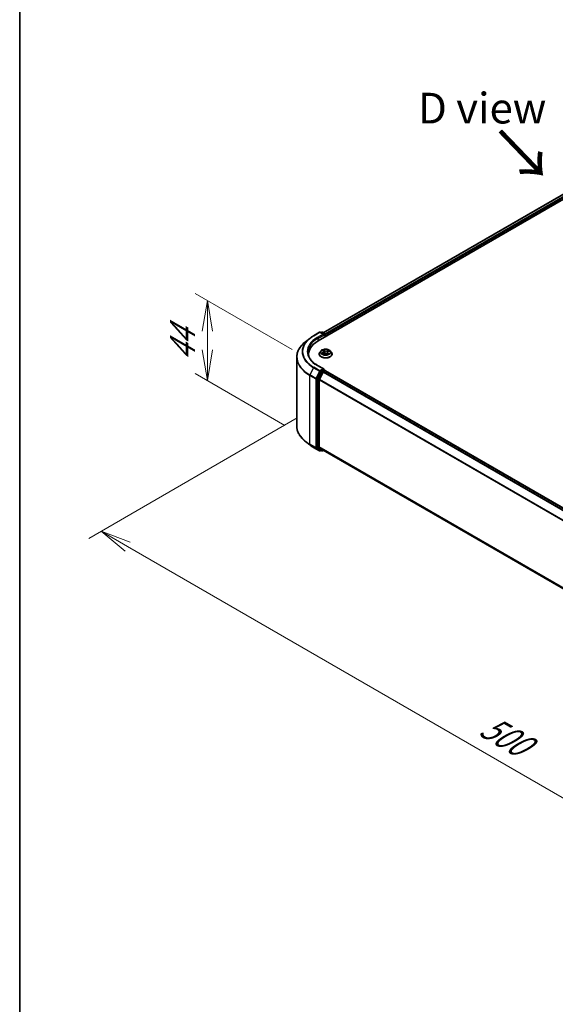
# Model space of a CAD drawing. Units: millimetres. Extents: x 0 to 8456, y 0 to 1686.
# Drawn here: x 0 to 22, y 68 to 108 of the extents above; entities that cross this region are included whole.
import ezdxf

# ---------------------------------------------------------------- set-up
doc = ezdxf.new("R2010")
doc.units = ezdxf.units.MM
for name, color, linetype, lineweight in [('Border (ISO)', 7, 'Continuous', 35), ('Dimension (ISO)', 7, 'Continuous', 18), ('Dimension (ISO) @ 1', 7, 'Continuous', 18), ('Symbol (ISO)', 7, 'Continuous', 18), ('Visible (ISO)', 7, 'Continuous', 35), ('Visible Narrow (ISO)', 7, 'Continuous', 25)]:
    doc.layers.add(name, color=color, linetype=linetype, lineweight=lineweight)
doc.styles.add('Note Text (TK)', font='MS PGothic.ttf')
doc.dimstyles.new('Default - Method 1b (TK)', dxfattribs={"dimscale": 0.5, "dimtxt": 2.5, "dimasz": 2.5, "dimexe": 1, "dimexo": 1.5, "dimgap": 1, "dimtad": 1, "dimrnd": 1e-08, "dimdsep": 46, "dimtxsty": 'Note Text (TK)', "dimblk": 'OPEN', "dimcen": 0.09, "dimdle": 5, "dimclrd": 100, "dimclre": 100, "dimclrt": 7, "dimadec": 1, "dimazin": 1, "dimtfac": 1, "dimtmove": 0, "dimatfit": 3, "dimldrblk": 'OPEN', "dimfxl": 0, "dimtolj": 1, "dimlwd": -1, "dimlwe": -1, "dimarcsym": 0})

# ---------------------------------------------------------------- blocks, each defined once
blk = doc.blocks.new('図面枠 tk図枠')
at = {"layer": 'Border (ISO)'}
blk.add_line((14.5, 289), (14.5, 8), dxfattribs=at)
blk = doc.blocks.new('_Open')
at = {"color": 0, "linetype": 'ByBlock', "lineweight": -2}
for p, q in [((-1, 0.167), (0, 0)), ((-1, -0.167), (0, 0)), ((0, 0), (-1, 0))]:
    blk.add_line(p, q, dxfattribs=at)
blk = doc.blocks.new('*D30')
at = {"layer": 'Defpoints', "color": 0, "transparency": 16777216}
for p in [(7.647, 96.858), (11.855, 94.428), (11.561, 91.332)]:
    blk.add_point(p, dxfattribs=at)
at = {"layer": 'Dimension (ISO)', "color": 100, "transparency": 16777216}
for p, q in [((11.105, 94.861), (7.147, 97.146)), ((7.647, 94.842), (7.647, 96.092)), ((7.647, 95.608), (7.647, 94.358)), ((10.811, 91.765), (7.147, 93.88))]:
    blk.add_line(p, q, dxfattribs=at)
at = {"layer": 'Dimension (ISO)', "color": 100, "transparency": 16777216, "xscale": 1.25, "yscale": 1.25, "zscale": 1.25}
for p, rotation in [((7.647, 96.858), 90), ((7.647, 93.592), 270)]:
    blk.add_blockref('_Open', p, dxfattribs=dict(at, rotation=rotation))
at = {"layer": 'Dimension (ISO)', "color": 7, "transparency": 16777216, "insert": (6.637, 94.37), "char_height": 1.25, "attachment_point": 4, "rotation": 90, "style": 'Note Text (TK)'}
blk.add_mtext('\\A1;{\\Q30.000;\\W0.816;\\H0.816x;44}', dxfattribs=at)
blk = doc.blocks.new('*D31')
at = {"layer": 'Defpoints', "color": 0, "transparency": 16777216}
for p in [(12.061, 92.501), (3.314, 87.451), (44.202, 73.944)]:
    blk.add_point(p, dxfattribs=at)
at = {"layer": 'Dimension (ISO)', "color": 100, "transparency": 16777216}
for p, q in [((11.311, 92.068), (2.814, 87.163)), ((34.373, 69.519), (4.397, 86.826)), ((43.452, 73.511), (34.956, 68.606))]:
    blk.add_line(p, q, dxfattribs=at)
at = {"layer": 'Dimension (ISO)', "color": 100, "transparency": 16777216, "xscale": 1.25, "yscale": 1.25, "zscale": 1.25}
for p, rotation in [((3.314, 87.451), 149.9999999999999), ((35.456, 68.894), 329.9999999999999)]:
    blk.add_blockref('_Open', p, dxfattribs=dict(at, rotation=rotation))
at = {"layer": 'Dimension (ISO)', "color": 7, "transparency": 16777216, "insert": (18.895, 79.622), "char_height": 1.25, "attachment_point": 4, "rotation": 330, "style": 'Note Text (TK)'}
blk.add_mtext('\\A1;{\\Q30.000;\\W0.816;\\H0.816x;500}', dxfattribs=at)

msp = doc.modelspace()

# ---------------------------------------------------------------- linework, layer by layer
at = {"layer": 'Visible (ISO)'}
for p, q in [((12.16377, 95.21035), (32.73414, 107.08667)), ((12.37207, 95.53725), (32.29242, 107.03827)), ((11.97917, 95.42175), (12.21702, 95.55907)), ((12.39031, 95.47476), (12.24429, 95.55907)), ((12.30707, 95.55903), (12.2757, 95.54093)), ((12.33434, 95.55903), (12.44096, 95.49748)), ((11.81674, 95.31213), (11.64483, 95.17604)), ((12.4546, 95.47386), (12.4546, 95.37826)), ((12.46589, 95.38478), (12.46589, 95.45901)), ((12.20226, 94.67221), (12.20226, 94.67523)), ((12.27946, 94.80281), (12.23436, 94.7525)), ((12.33947, 94.81828), (12.37132, 94.79301)), ((12.34999, 94.67875), (12.39605, 94.6981)), ((12.38773, 94.76633), (12.39509, 94.6977)), ((12.50736, 94.68894), (12.54096, 94.66415)), ((12.54406, 94.74048), (12.53624, 94.66763)), ((12.57636, 94.77667), (12.62103, 94.79685)), ((12.65233, 94.80281), (12.69742, 94.7525)), ((12.72953, 94.67221), (12.72953, 94.67523)), ((11.29054, 91.74088), (11.29054, 94.54538)), ((11.77235, 94.66478), (11.77235, 94.60029)), ((12.26089, 93.95944), (12.11681, 93.67661)), ((12.39031, 94.06445), (12.13883, 94.20964)), ((12.36369, 93.92972), (12.21323, 93.63438)), ((12.38233, 94.03757), (12.2757, 93.97601)), ((12.3785, 93.94629), (12.44661, 93.98561)), ((12.39512, 94.0394), (12.44096, 94.01294)), ((12.4546, 93.98822), (12.4546, 93.98932)), ((41.38015, 77.29004), (12.46024, 93.98696)), ((12.11234, 93.65978), (12.11234, 90.88215)), ((12.20876, 90.88727), (12.20876, 93.61754)), ((11.81674, 90.97413), (11.64483, 91.11022)), ((11.97917, 90.86452), (12.21702, 90.7272)), ((12.11681, 90.87048), (12.26089, 90.75402)), ((12.21323, 90.8756), (12.36369, 90.75399)), ((12.2757, 90.74533), (12.24429, 90.7272)), ((12.30707, 90.72723), (12.26207, 90.75321)), ((12.33434, 90.72723), (12.37207, 90.74901)), ((12.36487, 90.75318), (41.11501, 74.15427))]:
    msp.add_line(p, q, dxfattribs=at)
for centre, start, end in [((12.23065, 95.53545), 60, 120), ((12.3207, 95.53542), 60, 120), ((12.42732, 95.47386), 0, 60), ((12.42732, 93.98932), 0, 60), ((12.23065, 90.75081), 240, 300), ((12.3207, 90.75085), 240, 300)]:
    msp.add_arc(centre, 0.02727, start, end, dxfattribs=at)
for centre, major_axis, start_param, end_param in [((12.36304, 95.45901), (0.03857, 0), 0, 1.57079633), ((12.44661, 95.47015), (0.01364, -0.02362), 0.78539816, 2.27482892), ((13.10872, 94.66478), (-1.33636, 0), 5.49778714, 6.39521013), ((12.38233, 95.44788), (-0.01364, -0.02362), 0.78539816, 2.35619449), ((13.10872, 94.51633), (-1.36364, 0), 6.08255579, 6.13021947), ((12.2757, 93.95374), (0.01364, 0.02362), 0.78539816, 1.66145621), ((12.36304, 94.0487), (0.03857, 0), 0, 1.57079633), ((12.3785, 93.92402), (-0.01364, -0.02362), 3.92699082, 4.80304887), ((12.38233, 94.05983), (0.01364, -0.02362), 0.15954809, 0.78539816), ((12.44661, 93.96334), (0.01364, 0.02362), 0, 0.78539816), ((12.13162, 93.67091), (0.01364, 0.02362), 1.66145621, 2.35619449), ((12.22805, 93.62868), (-0.01364, -0.02362), 4.80304887, 5.49778714), ((12.13162, 90.89328), (-0.01364, -0.02362), 5.49778714, 6.19252542), ((12.22805, 90.8984), (-0.01364, -0.02362), 5.49778714, 6.19252542), ((12.2757, 90.77683), (-0.01364, -0.02362), 6.19252542, 6.28318531), ((12.3785, 90.77679), (-0.01364, -0.02362), 6.19252542, 6.28318531)]:
    msp.add_ellipse(centre, major_axis=major_axis, ratio=0.57735027, start_param=start_param, end_param=end_param, dxfattribs=at)
for points, knots in [([(11.64483, 95.17604), (11.59958, 95.14022), (11.55814, 95.10268), (11.48359, 95.02465), (11.45048, 94.98418), (11.39317, 94.90087), (11.36897, 94.85804), (11.33001, 94.77068), (11.31524, 94.72616), (11.2955, 94.63622), (11.29054, 94.5908), (11.29054, 94.54538)], [1.726057244, 1.726057244, 1.726057244, 1.726057244, 1.852084693, 1.852084693, 1.978112143, 1.978112143, 2.104139592, 2.104139592, 2.230167041, 2.230167041, 2.35619449, 2.35619449, 2.35619449, 2.35619449]), ([(11.81674, 95.31213), (11.82659, 95.31993), (11.83665, 95.32764), (11.85716, 95.34286), (11.86761, 95.35037), (11.8889, 95.3652), (11.89974, 95.37251), (11.9218, 95.38694), (11.93302, 95.39405), (11.95582, 95.40806), (11.96741, 95.41495), (11.97917, 95.42175)], [4.557128063, 4.557128063, 4.557128063, 4.557128063, 4.588180247, 4.588180247, 4.61923243, 4.61923243, 4.650284613, 4.650284613, 4.681336797, 4.681336797, 4.71238898, 4.71238898, 4.71238898, 4.71238898]), ([(12.13883, 94.20964), (12.08841, 94.23875), (12.04208, 94.27008), (11.95875, 94.3363), (11.92176, 94.37118), (11.85795, 94.44348), (11.83114, 94.4809), (11.78816, 94.55726), (11.772, 94.59619), (11.75046, 94.6747), (11.74508, 94.71428), (11.74508, 94.75386)], [3.141592654, 3.141592654, 3.141592654, 3.141592654, 3.298672286, 3.298672286, 3.455751919, 3.455751919, 3.612831552, 3.612831552, 3.769911184, 3.769911184, 3.926990817, 3.926990817, 3.926990817, 3.926990817]), ([(12.23436, 94.7525), (12.2303, 94.74797), (12.22657, 94.74328), (12.21985, 94.73362), (12.21685, 94.72864), (12.21165, 94.71845), (12.20944, 94.71323), (12.20588, 94.70259), (12.20453, 94.69718), (12.20271, 94.68626), (12.20226, 94.68074), (12.20226, 94.67523)], [3.588304188, 3.588304188, 3.588304188, 3.588304188, 3.68381751, 3.68381751, 3.779330833, 3.779330833, 3.874844155, 3.874844155, 3.970357478, 3.970357478, 4.0658708, 4.0658708, 4.0658708, 4.0658708]), ([(12.65233, 94.80281), (12.64117, 94.81525), (12.62701, 94.82617), (12.59358, 94.84497), (12.57411, 94.8527), (12.53231, 94.864), (12.51001, 94.86757), (12.46479, 94.87031), (12.44189, 94.8695), (12.39759, 94.86361), (12.37619, 94.85851), (12.33685, 94.84433), (12.31894, 94.83522), (12.2946, 94.81779), (12.28644, 94.8106), (12.27946, 94.80281)], [1.40184476, 1.40184476, 1.40184476, 1.40184476, 1.72285769, 1.72285769, 2.05728629, 2.05728629, 2.39036374, 2.39036374, 2.72167717, 2.72167717, 3.05341309, 3.05341309, 3.38739105, 3.38739105, 3.58830419, 3.58830419, 3.58830419, 3.58830419]), ([(12.33292, 94.69794), (12.33404, 94.69666), (12.3353, 94.69534), (12.33808, 94.69265), (12.3396, 94.69128), (12.34293, 94.68853), (12.34473, 94.68714), (12.34859, 94.68438), (12.35066, 94.68301), (12.3534, 94.68131), (12.35395, 94.68098), (12.3545, 94.68064)], [4.533245996, 4.533245996, 4.533245996, 4.533245996, 4.604027091, 4.604027091, 4.674808187, 4.674808187, 4.745589282, 4.745589282, 4.816370377, 4.816370377, 4.833838844, 4.833838844, 4.833838844, 4.833838844]), ([(12.38773, 94.76633), (12.38751, 94.76832), (12.3871, 94.77029), (12.38592, 94.77416), (12.38513, 94.77607), (12.38323, 94.77977), (12.3821, 94.78157), (12.37953, 94.78506), (12.37809, 94.78675), (12.37491, 94.78998), (12.37318, 94.79153), (12.37132, 94.79301)], [0.986181502, 0.986181502, 0.986181502, 0.986181502, 1.099613809, 1.099613809, 1.213046115, 1.213046115, 1.326478421, 1.326478421, 1.439910728, 1.439910728, 1.553343034, 1.553343034, 1.553343034, 1.553343034]), ([(12.50736, 94.68894), (12.50209, 94.69283), (12.49587, 94.69618), (12.48211, 94.70161), (12.47456, 94.70369), (12.45877, 94.70644), (12.45054, 94.7071), (12.4341, 94.70696), (12.4259, 94.70616), (12.41025, 94.70315), (12.4028, 94.70094), (12.39605, 94.6981)], [1.58824962, 1.58824962, 1.58824962, 1.58824962, 1.89542757, 1.89542757, 2.20260552, 2.20260552, 2.50978346, 2.50978346, 2.81696141, 2.81696141, 3.12413936, 3.12413936, 3.12413936, 3.12413936]), ([(12.54027, 94.66466), (12.54284, 94.66545), (12.54537, 94.66628), (12.55085, 94.66819), (12.55378, 94.6693), (12.55943, 94.67159), (12.56215, 94.67279), (12.56739, 94.67525), (12.5699, 94.67651), (12.57468, 94.6791), (12.57696, 94.68042), (12.57911, 94.68176)], [6.12381553, 6.12381553, 6.12381553, 6.12381553, 6.180669029, 6.180669029, 6.250212496, 6.250212496, 6.319755963, 6.319755963, 6.38929943, 6.38929943, 6.458842897, 6.458842897, 6.458842897, 6.458842897]), ([(12.57636, 94.77667), (12.57273, 94.77503), (12.56933, 94.77321), (12.56305, 94.76922), (12.56018, 94.76706), (12.55505, 94.76242), (12.55279, 94.75996), (12.54898, 94.75475), (12.54743, 94.75202), (12.54513, 94.74636), (12.54438, 94.74343), (12.54406, 94.74048)], [3.159045946, 3.159045946, 3.159045946, 3.159045946, 3.328030246, 3.328030246, 3.497014545, 3.497014545, 3.665998845, 3.665998845, 3.834983145, 3.834983145, 4.003967445, 4.003967445, 4.003967445, 4.003967445]), ([(12.72953, 94.67523), (12.72953, 94.68074), (12.72907, 94.68626), (12.72726, 94.69718), (12.7259, 94.70259), (12.72234, 94.71323), (12.72014, 94.71845), (12.71493, 94.72864), (12.71194, 94.73362), (12.70521, 94.74328), (12.70149, 94.74797), (12.69742, 94.7525)], [0.924278147, 0.924278147, 0.924278147, 0.924278147, 1.019791469, 1.019791469, 1.115304791, 1.115304791, 1.210818114, 1.210818114, 1.306331436, 1.306331436, 1.401844759, 1.401844759, 1.401844759, 1.401844759]), ([(12.20226, 94.67221), (12.20226, 94.65595), (12.20654, 94.63974), (12.22316, 94.60867), (12.2358, 94.59389), (12.2684, 94.56708), (12.28865, 94.55516), (12.33446, 94.53571), (12.36004, 94.52819), (12.41382, 94.5183), (12.44201, 94.51591), (12.49821, 94.51644), (12.52622, 94.51935), (12.57934, 94.53022), (12.60444, 94.53818), (12.64925, 94.55849), (12.66895, 94.57085), (12.70074, 94.59889), (12.71288, 94.61458), (12.72642, 94.6445), (12.72953, 94.65834), (12.72953, 94.67221)], [4.0658708, 4.0658708, 4.0658708, 4.0658708, 4.36558138, 4.36558138, 4.67799236, 4.67799236, 5.0024854, 5.0024854, 5.32821334, 5.32821334, 5.65296381, 5.65296381, 5.97731867, 5.97731867, 6.30215277, 6.30215277, 6.62795016, 6.62795016, 6.95186521, 6.95186521, 7.20746345, 7.20746345, 7.20746345, 7.20746345]), ([(12.38233, 94.03757), (12.38476, 94.03897), (12.38738, 94.03989), (12.39199, 94.04044), (12.39395, 94.04008), (12.39512, 94.0394)], [0.1851472285, 0.1851472285, 0.1851472285, 0.1851472285, 0.1965284229, 0.1965284229, 0.2079096173, 0.2079096173, 0.2079096173, 0.2079096173]), ([(11.64483, 91.11022), (11.59958, 91.14604), (11.55814, 91.18359), (11.48359, 91.26161), (11.45048, 91.30209), (11.39317, 91.38539), (11.36897, 91.42823), (11.33001, 91.51558), (11.31524, 91.5601), (11.2955, 91.65004), (11.29054, 91.69546), (11.29054, 91.74088)], [3.296853571, 3.296853571, 3.296853571, 3.296853571, 3.42288102, 3.42288102, 3.548908469, 3.548908469, 3.674935919, 3.674935919, 3.800963368, 3.800963368, 3.926990817, 3.926990817, 3.926990817, 3.926990817]), ([(11.81674, 90.97413), (11.82659, 90.96633), (11.83665, 90.95863), (11.85716, 90.94341), (11.86761, 90.93589), (11.8889, 90.92106), (11.89974, 90.91375), (11.9218, 90.89932), (11.93302, 90.89222), (11.95582, 90.87821), (11.96741, 90.87131), (11.97917, 90.86452)], [2.986331736, 2.986331736, 2.986331736, 2.986331736, 3.01738392, 3.01738392, 3.048436103, 3.048436103, 3.079488287, 3.079488287, 3.11054047, 3.11054047, 3.141592654, 3.141592654, 3.141592654, 3.141592654])]:
    msp.add_open_spline(points, degree=3, knots=knots, dxfattribs=at)
at = {"layer": 'Visible Narrow (ISO)'}
for p, q in [((12.38006, 95.53264), (32.30606, 107.03691)), ((32.37416, 106.99759), (12.44706, 95.49268)), ((12.46589, 95.45901), (32.39345, 106.96419)), ((11.99281, 95.42039), (12.23065, 95.55771)), ((12.36304, 95.48128), (12.1252, 95.34396)), ((12.23065, 95.55771), (12.36304, 95.48128)), ((12.28369, 95.53632), (12.3207, 95.55768)), ((12.3207, 95.55768), (12.42732, 95.49613)), ((12.42732, 95.49613), (12.39031, 95.47476)), ((12.14448, 95.31056), (12.40161, 95.45901)), ((12.14448, 95.31056), (12.14448, 95.19899)), ((12.38233, 95.42561), (12.44661, 95.46272)), ((12.44661, 95.46272), (12.44661, 95.37365)), ((12.35356, 94.73148), (12.29774, 94.70626)), ((12.32125, 94.71018), (12.35635, 94.72603)), ((12.32679, 94.82625), (12.36849, 94.79316)), ((12.3405, 94.67354), (12.39781, 94.69762)), ((12.35635, 94.72603), (12.35908, 94.68257)), ((12.42713, 94.81871), (12.38345, 94.85094)), ((12.3961, 94.83397), (12.42356, 94.81371)), ((12.42356, 94.81371), (12.41836, 94.74973)), ((12.50466, 94.689), (12.54833, 94.65677)), ((12.59128, 94.83417), (12.53397, 94.81009)), ((12.53664, 94.80459), (12.57267, 94.81973)), ((12.53664, 94.80459), (12.54052, 94.73987)), ((12.55963, 94.70962), (12.55635, 94.67034)), ((12.55963, 94.70962), (12.58585, 94.68882)), ((12.605, 94.68146), (12.5633, 94.71455)), ((12.57823, 94.77624), (12.63405, 94.80145)), ((11.97799, 94.11529), (11.82754, 93.81995)), ((11.97799, 94.11529), (12.21584, 93.97797)), ((12.23065, 93.99453), (11.99281, 94.13185)), ((12.21584, 93.97797), (12.06538, 93.68263)), ((12.09948, 93.66579), (12.24994, 93.96113)), ((12.1252, 94.20829), (12.36304, 94.07097)), ((12.30589, 93.93346), (12.16181, 93.65063)), ((12.19591, 93.6338), (12.33999, 93.91663)), ((12.36304, 94.07097), (12.23065, 93.99453)), ((12.24994, 93.96113), (12.2757, 93.97601)), ((12.26089, 93.95944), (12.30589, 93.93346)), ((12.3207, 93.95003), (12.2757, 93.97601)), ((12.42732, 94.01159), (12.3207, 93.95003)), ((12.33999, 93.91663), (12.36413, 93.93056)), ((12.36369, 93.92972), (41.28228, 77.23356)), ((41.30404, 77.24612), (12.3785, 93.94629)), ((12.38233, 94.03757), (12.42732, 94.01159)), ((12.44661, 93.98561), (41.37214, 77.28544)), ((11.82307, 93.80311), (12.06091, 93.66579)), ((11.82307, 90.99861), (11.82307, 93.80311)), ((12.06538, 93.68263), (11.82754, 93.81995)), ((12.06091, 93.66579), (12.06091, 90.86129)), ((12.09948, 90.86129), (12.09948, 93.66579)), ((12.11234, 93.65978), (12.15734, 93.6338)), ((12.16181, 93.65063), (12.11681, 93.67661)), ((12.15734, 93.6338), (12.15734, 90.85617)), ((12.19591, 90.85617), (12.19591, 93.6338)), ((12.20876, 93.61754), (41.11579, 76.92806)), ((41.1228, 76.94343), (12.21323, 93.63438)), ((12.06091, 90.86129), (11.82307, 90.99861)), ((11.82754, 90.98694), (12.06538, 90.84962)), ((11.97799, 90.86533), (11.82754, 90.98694)), ((12.21584, 90.72801), (11.97799, 90.86533)), ((12.06538, 90.84962), (12.21584, 90.72801)), ((12.24994, 90.73968), (12.09948, 90.86129)), ((12.15734, 90.85617), (12.11234, 90.88215)), ((12.11681, 90.87048), (12.16181, 90.8445)), ((12.16181, 90.8445), (12.30589, 90.72804)), ((12.33999, 90.73971), (12.19591, 90.85617)), ((41.11501, 74.19824), (12.20876, 90.88727)), ((12.21323, 90.8756), (41.11501, 74.18914)), ((12.26772, 90.74995), (12.24994, 90.73968)), ((12.30589, 90.72804), (12.26089, 90.75402)), ((12.36413, 90.75365), (12.33999, 90.73971)), ((41.11501, 74.1544), (12.36369, 90.75399))]:
    msp.add_line(p, q, dxfattribs=at)
for centre, major_axis, ratio, start_param, end_param in [((12.23065, 95.53545), (-0.01364, 0.02362), 0.57735027, 5.49778714, 6.28318531), ((12.23065, 95.53545), (0.01364, 0.02362), 0.57735027, 0, 0.78539816), ((12.3207, 95.53542), (-0.01364, 0.02362), 0.57735027, 5.49778714, 6.28318531), ((12.3207, 95.53542), (0.01364, 0.02362), 0.57735027, 0, 0.78539816), ((12.42732, 95.47386), (0.01364, 0.02362), 0.57735027, 0, 0.78539816), ((12.42732, 95.47386), (0.01364, -0.02362), 0.57735027, 0.78539816, 2.35619449), ((13.10872, 94.55964), (-1.81186, 0), 0.57735027, 5.65304806, 7.06858347), ((13.10872, 94.76811), (-1.59909, 0), 0.57735027, 5.65304806, 7.06858347), ((13.10872, 94.77612), (-1.57814, 0), 0.57735027, 5.49778714, 7.06858347), ((13.10872, 94.77612), (-1.39091, 0), 0.57735027, 5.49778714, 7.06858347), ((13.10872, 94.75386), (-1.36364, 0), 0.57735027, 5.49778714, 6.28318531), ((11.99281, 95.39813), (-0.01364, 0.02362), 0.57735027, 5.49778714, 6.28318531), ((12.1252, 95.32169), (-0.01364, 0.02362), 0.57735027, 3.92699082, 5.49778714), ((12.42732, 95.47386), (0.02727, 0), 0.57735027, 5.49778714, 6.28318531), ((12.46589, 94.68332), (-0.2607, 0), 0.57735027, 5.8056187, 9.90234457), ((12.46589, 94.67523), (-0.26364, 0), 0.57735027, 0, 3.14159265), ((12.46589, 94.7471), (-0.20992, 0), 0.57735027, 5.8056187, 9.90234457), ((12.46589, 94.75386), (0.18728, 0), 0.57735027, 3.59742631, 3.97879536), ((12.32405, 94.70844), (-0.00111, -0.00441), 0.70584904, 4.48992004, 5.88510221), ((12.46589, 94.75386), (-0.18728, 0), 0.57735027, 5.16822264, 5.54959168), ((12.33864, 94.69788), (-0.00382, -0.00246), 0.68695672, 5.02755308, 6.01575163), ((12.3496, 94.81398), (-0.00382, -0.00246), 0.21138006, 0.89834369, 0.9416193), ((12.3057, 94.76678), (0.07765, 0), 0.57735027, 5.37636045, 6.91225019), ((12.35356, 94.72776), (0.00187, -0.00414), 0.50316556, 0.92643393, 2.40996379), ((12.3057, 94.7634), (0.08218, 0), 0.57735027, 5.37636045, 6.34508866), ((12.46589, 94.73324), (0.14656, 0), 0.57735027, 2.03741433, 2.30621101), ((12.36849, 94.78945), (0.00283, 0.00356), 0.66020123, 0, 0.87678189), ((12.39254, 94.83269), (-0.00396, -0.00223), 0.24424863, 1.14136725, 2.53654942), ((12.39781, 94.69391), (-0.00176, 0.00419), 0.48041753, 5.56463488, 6.28318531), ((12.4435, 94.66137), (0.07765, 0), 0.57735027, 0.66397147, 2.19986121), ((12.40179, 94.80836), (-0.00444, -0.00096), 0.19632253, 3.73901987, 5.09444299), ((12.4148, 94.74845), (-0.00444, -0.00096), 0.196286, 3.73901479, 5.09006074), ((12.42713, 94.815), (-0.0027, -0.00366), 0.64303272, 3.99554, 5.47906986), ((12.48828, 94.84295), (0.08218, 0), 0.57735027, 3.80556413, 5.34145387), ((12.48828, 94.84634), (-0.07765, 0), 0.57735027, 0.66397147, 2.19986121), ((12.50466, 94.68529), (0.0027, 0.00366), 0.64303272, 0, 0.85394734), ((12.53397, 94.80638), (0.00176, -0.00419), 0.48041753, 0.93951236, 2.42304223), ((12.62608, 94.74093), (-0.07765, 0), 0.57735027, 5.37636045, 6.91225019), ((12.54319, 94.73808), (-0.00431, 0.00145), 0.25514951, 4.63075407, 5.46157353), ((12.62608, 94.73754), (-0.08218, 0), 0.57735027, 6.22128195, 6.91225019), ((12.46589, 94.75386), (0.18728, 0), 0.57735027, 5.16822264, 5.54959168), ((12.5633, 94.71084), (-0.00283, -0.00356), 0.66020123, 4.01837454, 5.50190441), ((12.56243, 94.7954), (-0.00431, 0.00145), 0.25517918, 4.1061417, 5.46156482), ((12.46589, 94.73324), (0.14656, 0), 0.57735027, 0.60364999, 0.82641836), ((12.57533, 94.81794), (-0.00345, 0.00296), 0.11603852, 0.79351613, 2.18869829), ((12.5707, 94.67915), (-0.00393, 0.00228), 0.76842179, 3.80979478, 4.11444125), ((12.57823, 94.77253), (-0.00187, 0.00414), 0.50316556, 5.55155645, 6.28318531), ((12.58219, 94.68761), (0.00063, -0.0045), 0.84474099, 0.32879582, 1.72397798), ((12.46589, 94.75386), (-0.18728, 0), 0.57735027, 3.59742631, 3.97879536), ((13.10872, 94.54538), (-1.81818, 0), 0.57735027, 0, 0.78539816), ((12.46589, 94.67221), (0.26364, 0), 0.57735027, 3.14159265, 6.28318531), ((11.99281, 94.10958), (-0.01364, -0.02362), 0.57735027, 3.92699082, 4.80304887), ((12.1252, 94.18602), (0.01364, 0.02362), 0.57735027, 0, 0.78539816), ((12.23065, 93.97226), (-0.01364, -0.02362), 0.57735027, 3.92699082, 4.80304887), ((12.23065, 93.97226), (-0.0243, 0.01238), 0.07392213, 0.95337534, 2.52417167), ((12.23065, 93.97226), (0.01364, -0.02362), 0.57735027, 0.78539816, 2.35619449), ((12.3207, 93.92776), (-0.01364, -0.02362), 0.57735027, 3.92699082, 4.80304887), ((12.3207, 93.92776), (-0.0243, 0.01238), 0.07392213, 0.95337534, 2.52417167), ((12.3207, 93.92776), (0.01364, -0.02362), 0.57735027, 0.78539816, 2.35619449), ((12.42732, 93.98932), (0.01364, 0.02362), 0.57735027, 0, 0.78539816), ((12.42732, 93.98932), (0.01364, -0.02362), 0.57735027, 1.07991365, 2.35619449), ((12.42732, 93.98932), (0.02727, 0), 0.57735027, 6.2130617, 6.28318531), ((11.84235, 93.81425), (0.01364, 0.02362), 0.57735027, 1.66145621, 2.35619449), ((12.0802, 93.67693), (-0.01364, -0.02362), 0.57735027, 4.80304887, 5.49778714), ((12.0802, 93.67693), (-0.02727, 0), 0.57735027, 0.78539816, 2.35619449), ((12.0802, 93.67693), (0.0243, -0.01238), 0.07392213, 4.094968, 5.66576432), ((12.17662, 93.64493), (-0.01364, -0.02362), 0.57735027, 4.80304887, 5.49778714), ((12.17662, 93.64493), (-0.02727, 0), 0.57735027, 0.78539816, 2.35619449), ((12.17662, 93.64493), (0.0243, -0.01238), 0.07392213, 4.094968, 5.66576432), ((13.10872, 91.74088), (-1.81818, 0), 0.57735027, 0, 0.78539816), ((13.10872, 91.72662), (1.81186, 0), 0.57735027, 3.7717299, 3.92699082), ((13.10872, 91.51815), (-1.59909, 0), 0.57735027, 0.63013725, 0.78539816), ((11.84235, 91.00975), (-0.01364, -0.02362), 0.57735027, 5.49778714, 6.19252542), ((11.99281, 90.88813), (-0.01364, -0.02362), 0.57735027, 6.19252542, 6.28318531), ((12.0802, 90.87243), (0.02727, 0), 0.57735027, 3.92699082, 5.49778714), ((12.0802, 90.87243), (-0.01364, -0.02362), 0.57735027, 5.49778714, 6.19252542), ((12.0802, 90.87243), (-0.01714, -0.02121), 0.8131434, 0.12734403, 1.69814035), ((12.17662, 90.86731), (0.02727, 0), 0.57735027, 3.92699082, 5.49778714), ((12.17662, 90.86731), (-0.01364, -0.02362), 0.57735027, 5.49778714, 6.19252542), ((12.17662, 90.86731), (-0.01714, -0.02121), 0.8131434, 0.12734403, 1.69814035), ((12.23065, 90.75081), (-0.01714, -0.02121), 0.8131434, 0.12734403, 1.69814035), ((12.23065, 90.75081), (-0.01364, -0.02362), 0.57735027, 6.19252542, 6.28318531), ((12.23065, 90.75081), (0.01364, -0.02362), 0.57735027, 0, 0.78539816), ((12.3207, 90.75085), (-0.01714, -0.02121), 0.8131434, 0.12734403, 1.69814035), ((12.3207, 90.75085), (-0.01364, -0.02362), 0.57735027, 6.19252542, 6.28318531), ((12.3207, 90.75085), (0.01364, -0.02362), 0.57735027, 0, 0.78539816)]:
    msp.add_ellipse(centre, major_axis=major_axis, ratio=ratio, start_param=start_param, end_param=end_param, dxfattribs=at)
msp.add_ellipse((12.46589, 94.75386), major_axis=(0.19468, 0), ratio=0.57735027, dxfattribs=at)
for points, knots in [([(12.32125, 94.71018), (12.31954, 94.71002), (12.31767, 94.70984), (12.31257, 94.70926), (12.30925, 94.70878), (12.30316, 94.70761), (12.30043, 94.70699), (12.29774, 94.70626)], [-0.0320559737, -0.0320559737, -0.0320559737, -0.0320559737, -0.0236501899, -0.0236501899, -0.0102009359, -0.0102009359, 0.0003383294, 0.0003383294, 0.0003383294, 0.0003383294]), ([(12.29774, 94.70626), (12.30059, 94.70662), (12.30347, 94.70676), (12.30986, 94.70666), (12.31331, 94.70631), (12.31841, 94.70546), (12.32024, 94.70506), (12.32182, 94.70468)], [-0.0003383294, -0.0003383294, -0.0003383294, -0.0003383294, 0.0102009359, 0.0102009359, 0.0236501899, 0.0236501899, 0.0320559737, 0.0320559737, 0.0320559737, 0.0320559737]), ([(12.33585, 94.69962), (12.33411, 94.70232), (12.33196, 94.7046), (12.32703, 94.70815), (12.32425, 94.70942), (12.32125, 94.71018)], [0, 0, 0, 0, 0.0145850634, 0.0145850634, 0.0289828459, 0.0289828459, 0.0289828459, 0.0289828459]), ([(12.32182, 94.70468), (12.32452, 94.70402), (12.32702, 94.70288), (12.33058, 94.70034), (12.33181, 94.69921), (12.33292, 94.69794)], [-0.0289828459, -0.0289828459, -0.0289828459, -0.0289828459, -0.0145850634, -0.0145850634, -0.0058685786, -0.0058685786, -0.0058685786, -0.0058685786]), ([(12.34777, 94.81187), (12.34692, 94.81322), (12.34592, 94.81449), (12.34306, 94.81753), (12.34106, 94.81916), (12.33708, 94.82182), (12.33512, 94.8229), (12.33103, 94.82479), (12.3289, 94.8256), (12.32679, 94.82625)], [0, 0, 0, 0, 0.0059340385, 0.0059340385, 0.0154285, 0.0154285, 0.0237449879, 0.0237449879, 0.0323943032, 0.0323943032, 0.0323943032, 0.0323943032]), ([(12.32679, 94.82625), (12.32863, 94.82532), (12.33049, 94.82431), (12.33408, 94.82214), (12.33582, 94.821), (12.33816, 94.81929), (12.33882, 94.81879), (12.33947, 94.81828)], [-0.0323943032, -0.0323943032, -0.0323943032, -0.0323943032, -0.0237449879, -0.0237449879, -0.0154285, -0.0154285, -0.012104304, -0.012104304, -0.012104304, -0.012104304]), ([(12.35251, 94.67981), (12.35224, 94.67982), (12.35196, 94.67983), (12.35015, 94.67979), (12.34874, 94.67945), (12.3462, 94.67834), (12.34505, 94.67763), (12.34277, 94.67585), (12.34163, 94.67476), (12.3405, 94.67354)], [0.0042673541, 0.0042673541, 0.0042673541, 0.0042673541, 0.0059340385, 0.0059340385, 0.0154285, 0.0154285, 0.0237449879, 0.0237449879, 0.0323943032, 0.0323943032, 0.0323943032, 0.0323943032]), ([(12.3405, 94.67354), (12.34211, 94.67461), (12.34373, 94.6756), (12.34689, 94.67734), (12.34844, 94.6781), (12.34999, 94.67875)], [-0.0323943032, -0.0323943032, -0.0323943032, -0.0323943032, -0.0237449879, -0.0237449879, -0.0155980357, -0.0155980357, -0.0155980357, -0.0155980357]), ([(12.3961, 94.83397), (12.39484, 94.83553), (12.39365, 94.83713), (12.39067, 94.8412), (12.38897, 94.84362), (12.386, 94.84769), (12.38472, 94.84938), (12.38345, 94.85094)], [-0.0320559737, -0.0320559737, -0.0320559737, -0.0320559737, -0.0236501899, -0.0236501899, -0.0102009359, -0.0102009359, 0.0003383294, 0.0003383294, 0.0003383294, 0.0003383294]), ([(12.38345, 94.85094), (12.38407, 94.84929), (12.38469, 94.84741), (12.38626, 94.84272), (12.38723, 94.83982), (12.38933, 94.83482), (12.39026, 94.83283), (12.39139, 94.83088)], [-0.0003383294, -0.0003383294, -0.0003383294, -0.0003383294, 0.0102009359, 0.0102009359, 0.0236501899, 0.0236501899, 0.0320559737, 0.0320559737, 0.0320559737, 0.0320559737]), ([(12.39139, 94.83088), (12.39332, 94.82754), (12.39504, 94.82397), (12.39795, 94.81653), (12.39912, 94.81266), (12.39996, 94.80881)], [-0.0289828459, -0.0289828459, -0.0289828459, -0.0289828459, -0.0145850634, -0.0145850634, 0, 0, 0, 0]), ([(12.40536, 94.80965), (12.40444, 94.81388), (12.40317, 94.81814), (12.40003, 94.82634), (12.39818, 94.83029), (12.3961, 94.83397)], [0, 0, 0, 0, 0.0145850634, 0.0145850634, 0.0289828459, 0.0289828459, 0.0289828459, 0.0289828459]), ([(12.39996, 94.80881), (12.40213, 94.79883), (12.4043, 94.78884), (12.40864, 94.76887), (12.41081, 94.75889), (12.41298, 94.7489)], [-0.0687798542, -0.0687798542, -0.0687798542, -0.0687798542, -0.0343899271, -0.0343899271, 0, 0, 0, 0]), ([(12.41836, 94.74973), (12.41619, 94.75972), (12.41403, 94.7697), (12.40969, 94.78968), (12.40752, 94.79966), (12.40536, 94.80965)], [0, 0, 0, 0, 0.0343899271, 0.0343899271, 0.0687798542, 0.0687798542, 0.0687798542, 0.0687798542]), ([(12.41298, 94.7489), (12.41608, 94.73464), (12.41981, 94.72057), (12.42438, 94.70643), (12.42449, 94.70608), (12.42461, 94.70574)], [-0.0982412545, -0.0982412545, -0.0982412545, -0.0982412545, -0.0491206273, -0.0491206273, -0.0478753786, -0.0478753786, -0.0478753786, -0.0478753786]), ([(12.4294, 94.70632), (12.42923, 94.70687), (12.42906, 94.70742), (12.42475, 94.72167), (12.42126, 94.73561), (12.41836, 94.74973)], [0.047132256, 0.047132256, 0.047132256, 0.047132256, 0.0491206273, 0.0491206273, 0.0982412545, 0.0982412545, 0.0982412545, 0.0982412545]), ([(12.54052, 94.73987), (12.5362, 94.72634), (12.53139, 94.71306), (12.52339, 94.69378), (12.52062, 94.6875), (12.51767, 94.68134)], [0, 0, 0, 0, 0.0491206273, 0.0491206273, 0.0733038795, 0.0733038795, 0.0733038795, 0.0733038795]), ([(12.52127, 94.67868), (12.52456, 94.68506), (12.52763, 94.69158), (12.53501, 94.70835), (12.5391, 94.71873), (12.54286, 94.7293)], [-0.0742023751, -0.0742023751, -0.0742023751, -0.0742023751, -0.0491206273, -0.0491206273, -0.0107035065, -0.0107035065, -0.0107035065, -0.0107035065]), ([(12.55977, 94.79719), (12.55656, 94.78764), (12.55335, 94.77808), (12.54694, 94.75898), (12.54373, 94.74943), (12.54052, 94.73987)], [0, 0, 0, 0, 0.0343899271, 0.0343899271, 0.0687798542, 0.0687798542, 0.0687798542, 0.0687798542]), ([(12.55345, 94.76054), (12.55415, 94.76263), (12.55486, 94.76473), (12.55877, 94.77637), (12.56198, 94.78593), (12.56519, 94.79548)], [-0.0419343648, -0.0419343648, -0.0419343648, -0.0419343648, -0.0343899271, -0.0343899271, 0, 0, 0, 0]), ([(12.57267, 94.81973), (12.56983, 94.81642), (12.56727, 94.8128), (12.56292, 94.8052), (12.56112, 94.80121), (12.55977, 94.79719)], [0, 0, 0, 0, 0.014491423, 0.014491423, 0.0289828459, 0.0289828459, 0.0289828459, 0.0289828459]), ([(12.56519, 94.79548), (12.56642, 94.79913), (12.56807, 94.80275), (12.57208, 94.80963), (12.57443, 94.8129), (12.57705, 94.81589)], [-0.0289828459, -0.0289828459, -0.0289828459, -0.0289828459, -0.014491423, -0.014491423, 0, 0, 0, 0]), ([(12.59128, 94.83417), (12.58968, 94.8331), (12.58806, 94.83195), (12.58486, 94.82956), (12.58328, 94.82832), (12.57989, 94.8256), (12.57807, 94.82409), (12.57503, 94.82161), (12.57386, 94.82066), (12.57267, 94.81973)], [-0.0323943032, -0.0323943032, -0.0323943032, -0.0323943032, -0.0237449879, -0.0237449879, -0.0154285, -0.0154285, -0.0059340385, -0.0059340385, 0, 0, 0, 0]), ([(12.58585, 94.68882), (12.58352, 94.68849), (12.58135, 94.68761), (12.57747, 94.68476), (12.57577, 94.6828), (12.57436, 94.68037)], [0, 0, 0, 0, 0.014491423, 0.014491423, 0.0289828459, 0.0289828459, 0.0289828459, 0.0289828459]), ([(12.57705, 94.81589), (12.57812, 94.81712), (12.57913, 94.81838), (12.58164, 94.82163), (12.58305, 94.82359), (12.58559, 94.82708), (12.58673, 94.82863), (12.58902, 94.83157), (12.59015, 94.83295), (12.59128, 94.83417)], [0, 0, 0, 0, 0.0059340385, 0.0059340385, 0.0154285, 0.0154285, 0.0237449879, 0.0237449879, 0.0323943032, 0.0323943032, 0.0323943032, 0.0323943032]), ([(12.58402, 94.68352), (12.58487, 94.68363), (12.58587, 94.68373), (12.58873, 94.68389), (12.59072, 94.68388), (12.5947, 94.6836), (12.59667, 94.68336), (12.60076, 94.68262), (12.60289, 94.68211), (12.605, 94.68146)], [0, 0, 0, 0, 0.0059340385, 0.0059340385, 0.0154285, 0.0154285, 0.0237449879, 0.0237449879, 0.0323943032, 0.0323943032, 0.0323943032, 0.0323943032]), ([(12.605, 94.68146), (12.60315, 94.68239), (12.6013, 94.68324), (12.5977, 94.68477), (12.59596, 94.68545), (12.59238, 94.68675), (12.59054, 94.68736), (12.58778, 94.68823), (12.58677, 94.68854), (12.58585, 94.68882)], [-0.0323943032, -0.0323943032, -0.0323943032, -0.0323943032, -0.0237449879, -0.0237449879, -0.0154285, -0.0154285, -0.0059340385, -0.0059340385, 0, 0, 0, 0]), ([(12.63405, 94.80145), (12.6312, 94.8011), (12.62832, 94.80052), (12.62192, 94.79861), (12.61847, 94.79714), (12.61427, 94.79445), (12.61325, 94.7937), (12.61228, 94.7929)], [-0.0003383294, -0.0003383294, -0.0003383294, -0.0003383294, 0.0102009359, 0.0102009359, 0.0236501899, 0.0236501899, 0.0282056519, 0.0282056519, 0.0282056519, 0.0282056519]), ([(12.62104, 94.79685), (12.62265, 94.79758), (12.62429, 94.79825), (12.62863, 94.79986), (12.63135, 94.80072), (12.63405, 94.80145)], [-0.0167504655, -0.0167504655, -0.0167504655, -0.0167504655, -0.0102009359, -0.0102009359, 0.0003383294, 0.0003383294, 0.0003383294, 0.0003383294]), ([(12.54833, 94.65677), (12.54772, 94.65842), (12.54709, 94.65986), (12.54552, 94.66256), (12.54455, 94.66364), (12.54247, 94.66451), (12.54156, 94.66464), (12.54046, 94.66452)], [-0.0003383294, -0.0003383294, -0.0003383294, -0.0003383294, 0.0102009359, 0.0102009359, 0.0236501899, 0.0236501899, 0.0319127203, 0.0319127203, 0.0319127203, 0.0319127203]), ([(12.54096, 94.66415), (12.54217, 94.66326), (12.54333, 94.66223), (12.54579, 94.65978), (12.54707, 94.65833), (12.54833, 94.65677)], [-0.0194538985, -0.0194538985, -0.0194538985, -0.0194538985, -0.0102009359, -0.0102009359, 0.0003383294, 0.0003383294, 0.0003383294, 0.0003383294])]:
    msp.add_open_spline(points, degree=3, knots=knots, dxfattribs=at)
for points in [[(12.34297, 94.68853), (12.3406, 94.69222), (12.33822, 94.69592), (12.33585, 94.69962)], [(12.34799, 94.81152), (12.34792, 94.81164), (12.34784, 94.81175), (12.34777, 94.81187)], [(12.57436, 94.68037), (12.57395, 94.67967), (12.57355, 94.67897), (12.57314, 94.67827)], [(12.57911, 94.68176), (12.58062, 94.6827), (12.58227, 94.68329), (12.58402, 94.68352)]]:
    msp.add_open_spline(points, degree=3, dxfattribs=at)

# ---------------------------------------------------------------- block references
at = {"xscale": 0.5, "yscale": 0.5, "zscale": 0.5}
msp.add_blockref('図面枠 tk図枠', (-7.25, -4), dxfattribs=at)

# ---------------------------------------------------------------- texts
at = {"layer": 'Symbol (ISO)', "color": 7, "insert": (18.84688, 104.69242), "char_height": 1.25, "attachment_point": 5, "line_spacing_factor": 1.5, "style": 'Note Text (TK)'}
msp.add_mtext('\\fＭＳ Ｐゴシック|b0|i0;D view', dxfattribs=at)
at = {"layer": 'Symbol (ISO)', "color": 7, "insert": (19.48215, 103.81353), "char_height": 2, "attachment_point": 4, "rotation": 313.9, "line_spacing_factor": 1.5, "style": 'Note Text (TK)'}
msp.add_mtext('\\fMS PGothic|b0|i0;{\\H2.0000;→}', dxfattribs=at)

# ---------------------------------------------------------------- dimensions: what is measured, and where the dimension line sits
at = {"layer": 'Dimension (ISO) @ 1', "color": 100, "true_color": 0x00ff3f}
for base, p1, p2, angle, override, picture, middle in [((7.64722, 96.85756), (11.56107, 91.33191), (11.85526, 94.42804), 270, {"dimscale": 1, "dimtxt": 1.25, "dimasz": 1.25, "dimexe": 0.5, "dimexo": 0.75, "dimgap": 0.5, "dimdec": 2, "dimlfac": 14.211273, "dimcen": 0.045, "dimtol": 0, "dimlim": 0, "dimtp": 0, "dimtm": 0, "dimtdec": 2, "dimtix": 0, "dimtofl": 0, "dimtmove": 0, "dimatfit": 1}, '*D30', (7.64722, 95.22457)), ((3.31431, 87.45121), (44.20213, 73.94433), (12.06091, 92.50107), 330, {"dimscale": 1, "dimtxt": 1.25, "dimasz": 1.25, "dimexe": 0.5, "dimexo": 0.75, "dimgap": 0.5, "dimdec": 2, "dimlfac": 13.472194, "dimcen": 0.045, "dimtol": 0, "dimlim": 0, "dimtp": 0, "dimtm": 0, "dimtdec": 2, "dimtix": 0, "dimtofl": 0, "dimtmove": 0, "dimatfit": 1}, '*D31', (19.38492, 78.17284))]:
    dim = msp.add_linear_dim(base=base, p1=p1, p2=p2, angle=angle, text='{\\Q30.000;\\W0.816;\\H0.816x;<>}', dimstyle='Default - Method 1b (TK)', override=override, dxfattribs=at)
    dim.commit()
    dim.dimension.update_dxf_attribs({"geometry": picture, "text_midpoint": middle, "dimtype": 128})

doc.saveas('drawing.dxf')
